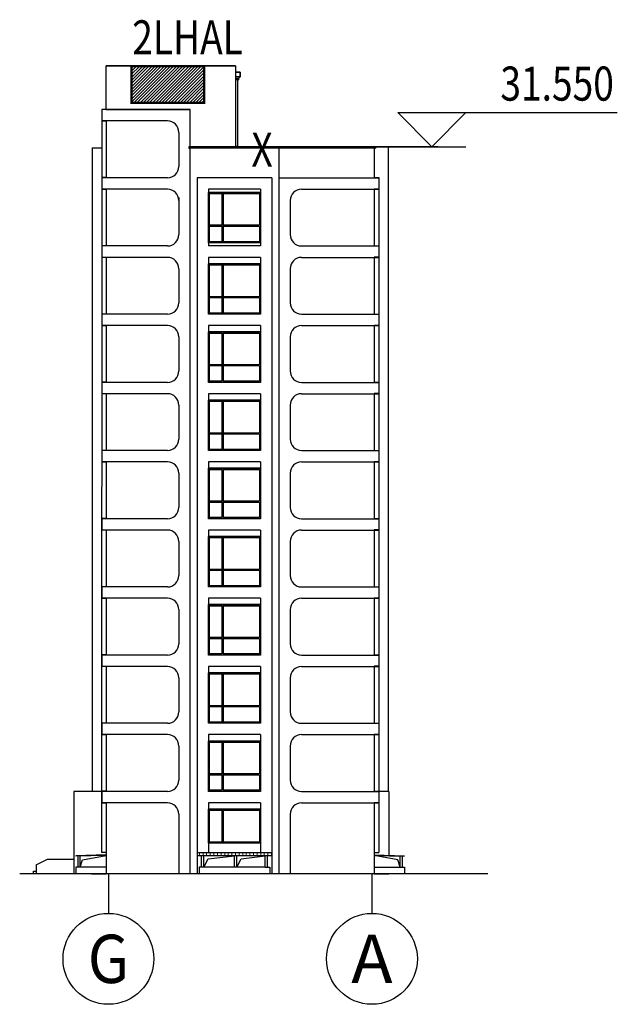
# Model space of a CAD drawing. Extents: x 1184892 to 1611200, y -1749492 to 866209.
# Drawn here: x 1332938 to 1359252, y -1665257 to -1621935 of the extents above; entities that cross this region are included whole.
import ezdxf
from ezdxf.enums import TextEntityAlignment as Align

# ---------------------------------------------------------------- set-up
doc = ezdxf.new("R2010")
doc.units = 0
doc.header["$LTSCALE"] = 1000
doc.header["$MEASUREMENT"] = 0
for name, color, linetype in [('AXIS', 3, 'Continuous'), ('AXIS_TEXT', 7, 'Continuous'), ('DIM_ELEV', 3, 'Continuous'), ('E_STRM', 7, 'Continuous'), ('HANZI', 7, 'Continuous'), ('WINDOW', 4, 'Continuous'), ('设备-箱柜', 3, 'Continuous')]:
    doc.layers.add(name, color=color, linetype=linetype)
doc.layers.add('家具', color=9, linetype='Continuous', lineweight=5)
doc.styles.add('_TCH_AXIS', font='COMPLEX', dxfattribs={"bigfont": 'GBCBIG'})
doc.styles.add('COMPLEX', font='COMPLEX')
doc.styles.add('IDQSTYLE', font='txt.shx', dxfattribs={"width": 0.7, "bigfont": 'hztxt.shx'})
doc.styles.add('宋体', font='simsun.ttc')

# ---------------------------------------------------------------- blocks, each defined once
blk = doc.blocks.new('_AXISO')
blk.add_circle((0, 0), 0.5)
at = {"layer": 'AXIS_TEXT', "style": 'COMPLEX', "width": 1.041667}
blk.add_attdef('A', text='', height=0.56, dxfattribs=at).set_placement((-0.25, -0.28), (0.25, -0.28), align=Align.FIT)
blk = doc.blocks.new('*X433')
at = {"color": 0, "linetype": 'Continuous'}
for p, q in [((232.27, 320.09), (237.18, 325)), ((232.27, 320.51), (236.75, 325)), ((232.27, 320.94), (236.33, 325)), ((232.27, 321.36), (235.9, 325)), ((232.27, 321.79), (235.48, 325)), ((232.27, 322.21), (235.06, 325)), ((232.27, 322.63), (234.63, 325)), ((232.27, 323.06), (234.21, 325)), ((232.27, 323.48), (233.78, 325)), ((232.27, 323.91), (233.36, 325)), ((232.27, 324.33), (232.93, 325)), ((232.27, 324.76), (232.51, 325)), ((232.6, 320), (237.6, 325)), ((233.02, 320), (238.02, 325)), ((233.45, 320), (238.45, 325)), ((233.87, 320), (238.87, 325)), ((234.3, 320), (239.3, 325)), ((234.72, 320), (239.72, 325)), ((235.15, 320), (240.15, 325)), ((235.57, 320), (240.57, 325)), ((235.99, 320), (240.99, 325)), ((236.42, 320), (241.42, 325)), ((236.84, 320), (241.84, 325)), ((237.27, 320), (242.27, 325)), ((237.69, 320), (242.27, 324.57)), ((238.12, 320), (242.27, 324.15)), ((238.54, 320), (242.27, 323.72)), ((238.96, 320), (242.27, 323.3)), ((239.39, 320), (242.27, 322.88)), ((239.81, 320), (242.27, 322.45)), ((240.24, 320), (242.27, 322.03)), ((240.66, 320), (242.27, 321.6)), ((241.09, 320), (242.27, 321.18)), ((241.51, 320), (242.27, 320.75)), ((241.93, 320), (242.27, 320.33))]:
    blk.add_line(p, q, dxfattribs=at)
blk = doc.blocks.new('HC000429')
at = {"color": 0, "linetype": 'Continuous', "const_width": 0.3}
blk.add_lwpolyline([(5, 2.5), (-5, 2.5), (-5, -2.5), (5, -2.5)], close=True, dxfattribs=at)
at = {"color": 0, "linetype": 'Continuous'}
blk.add_blockref('*X433', (-237.27, -322.5), dxfattribs=at)
at = {"color": 0, "style": 'IDQSTYLE', "width": 0.7}
blk.add_attdef('PSFHATT', (7, -2.5), '', height=2.5, dxfattribs=at)

msp = doc.modelspace()

# ---------------------------------------------------------------- linework, layer by layer
for p, q in [((1342646.477, -1624248.738), (1342446.477, -1624248.738)), ((1342446.477, -1624248.738), (1342646.477, -1624248.738)), ((1342646.477, -1624448.738), (1342446.477, -1624448.738)), ((1342571.477, -1624528.738), (1342446.477, -1624528.738)), ((1342446.477, -1624578.738), (1342446.477, -1627503.426)), ((1342571.477, -1624578.738), (1342446.477, -1624578.738)), ((1342546.477, -1627503.426), (1342546.477, -1624578.738)), ((1342546.477, -1624578.738), (1342571.477, -1624578.738)), ((1342571.477, -1624528.738), (1342646.477, -1624448.738)), ((1342646.477, -1624448.738), (1342571.477, -1624528.738)), ((1342571.477, -1624578.738), (1342571.477, -1624528.738)), ((1342571.477, -1624528.738), (1342571.477, -1624578.738)), ((1342646.477, -1624448.738), (1342646.477, -1624248.738)), ((1342646.477, -1624248.738), (1342646.477, -1624448.738)), ((1340446.477, -1625891.549), (1336557.884, -1625891.549)), ((1336746.477, -1625891.549), (1340446.477, -1625891.549)), ((1340446.477, -1625891.549), (1337746.477, -1625891.549)), ((1340446.477, -1627521.766), (1340446.477, -1625891.549)), ((1336557.884, -1626391.549), (1336545.854, -1658584.266, -765402424.039)), ((1339446.477, -1626391.549), (1336570.476, -1626391.549)), ((1339946.477, -1626891.549), (1339946.477, -1628391.766)), ((1339446.478, -1628891.766), (1336557.884, -1628891.766)), ((1340746.478, -1628891.766), (1340746.478, -1659521.766)), ((1344046.478, -1628891.766), (1340746.478, -1628891.766)), ((1344046.478, -1628891.766), (1344046.478, -1659521.766)), ((1344346.478, -1628891.766), (1348746.071, -1628891.766)), ((1348746.071, -1628885.434), (1348746.071, -1658584.266)), ((1339446.477, -1629391.766), (1336570.476, -1629391.766)), ((1339946.477, -1629751.766), (1339946.477, -1631391.766)), ((1341246.478, -1629391.434), (1341246.478, -1631891.766)), ((1343546.478, -1629391.434), (1341246.478, -1629391.434)), ((1343546.478, -1629391.766), (1341246.478, -1629391.766)), ((1343546.478, -1629391.434), (1343546.478, -1631891.766)), ((1345346.478, -1629391.766), (1348746.071, -1629391.766)), ((1344846.478, -1629881.238), (1344846.478, -1631391.766)), ((1339446.477, -1631891.766), (1336556.674, -1631891.766)), ((1343546.478, -1631891.766), (1341246.478, -1631891.766)), ((1345346.478, -1631891.766), (1348747.28, -1631891.766)), ((1339446.477, -1632391.766), (1336556.473, -1632391.766)), ((1341246.478, -1632391.766), (1341246.478, -1634891.766)), ((1343546.478, -1632391.766), (1341246.478, -1632391.766)), ((1343546.478, -1632391.766), (1343546.478, -1634891.766)), ((1345346.478, -1632391.766), (1348747.482, -1632391.766)), ((1339946.477, -1632891.766), (1339946.477, -1634391.766)), ((1344846.478, -1632891.766), (1344846.478, -1634391.766)), ((1339446.477, -1634891.766), (1336555.465, -1634891.766)), ((1343546.478, -1634891.766), (1341246.478, -1634891.766)), ((1345346.478, -1634891.766), (1348748.49, -1634891.766)), ((1339446.477, -1635391.766), (1336555.263, -1635391.766)), ((1341246.478, -1635391.766), (1341246.478, -1637891.766)), ((1343546.478, -1635391.766), (1341246.478, -1635391.766)), ((1343546.478, -1635391.766), (1343546.478, -1637891.766)), ((1345346.478, -1635391.766), (1348748.691, -1635391.766)), ((1339946.477, -1635891.766), (1339946.477, -1637391.766)), ((1344846.478, -1635891.766), (1344846.478, -1637391.766)), ((1339446.477, -1637891.766), (1336554.255, -1637891.766)), ((1343546.478, -1637891.766), (1341246.478, -1637891.766)), ((1345346.478, -1637891.766), (1348749.699, -1637891.766)), ((1339446.477, -1638391.766), (1336554.054, -1638391.766)), ((1341246.478, -1638391.766), (1341246.478, -1640891.766)), ((1343546.478, -1638391.766), (1341246.478, -1638391.766)), ((1343546.478, -1638391.766), (1343546.478, -1640891.766)), ((1345346.478, -1638391.766), (1348749.901, -1638391.766)), ((1339946.477, -1638891.766), (1339946.477, -1640391.766)), ((1344846.478, -1638891.766), (1344846.478, -1640391.766)), ((1339446.477, -1640891.766), (1336553.046, -1640891.766)), ((1343546.478, -1640891.766), (1341246.478, -1640891.766)), ((1345346.478, -1640891.766), (1348750.909, -1640891.766)), ((1339446.477, -1641391.766), (1336552.844, -1641391.766)), ((1341246.478, -1641391.766), (1341246.478, -1643891.766)), ((1343546.478, -1641391.766), (1341246.478, -1641391.766)), ((1343546.478, -1641391.766), (1343546.478, -1643891.766)), ((1345346.478, -1641391.766), (1348751.111, -1641391.766)), ((1339946.477, -1641891.766), (1339946.477, -1643391.766)), ((1344846.478, -1641891.766), (1344846.478, -1643391.766)), ((1339446.477, -1643891.766), (1336551.836, -1643891.766)), ((1343546.478, -1643891.766), (1341246.478, -1643891.766)), ((1345346.478, -1643891.766), (1348752.119, -1643891.766)), ((1339446.477, -1644391.766), (1336551.634, -1644391.766)), ((1341246.478, -1644391.766), (1341246.478, -1646891.766)), ((1343546.478, -1644391.766), (1341246.478, -1644391.766)), ((1343546.478, -1644391.766), (1343546.478, -1646891.766)), ((1345346.478, -1644391.766), (1348752.32, -1644391.766)), ((1339946.477, -1644891.766), (1339946.477, -1646391.766)), ((1344846.478, -1644891.766), (1344846.478, -1646391.766)), ((1339446.477, -1646891.766), (1336550.626, -1646891.766)), ((1343546.478, -1646891.766), (1341246.478, -1646891.766)), ((1345346.478, -1646891.766), (1348753.328, -1646891.766)), ((1339446.477, -1647391.766), (1336550.425, -1647391.766)), ((1341246.478, -1647391.766), (1341246.478, -1649891.766)), ((1343546.478, -1647391.766), (1341246.478, -1647391.766)), ((1343546.478, -1647391.766), (1343546.478, -1649891.766)), ((1345346.478, -1647391.766), (1348753.53, -1647391.766)), ((1339946.477, -1647891.766), (1339946.477, -1649391.766)), ((1344846.478, -1647891.766), (1344846.478, -1649391.766)), ((1339446.477, -1649891.766), (1336549.417, -1649891.766)), ((1343546.478, -1649891.766), (1341246.478, -1649891.766)), ((1345346.478, -1649891.766), (1348754.538, -1649891.766)), ((1339446.477, -1650391.766), (1336549.215, -1650391.766)), ((1341246.478, -1650391.766), (1341246.478, -1652891.766)), ((1343546.478, -1650391.766), (1341246.478, -1650391.766)), ((1343546.478, -1650391.766), (1343546.478, -1652891.766)), ((1345346.478, -1650391.766), (1348754.74, -1650391.766)), ((1339946.477, -1650891.766), (1339946.477, -1652391.766)), ((1344846.478, -1650891.766), (1344846.478, -1652391.766)), ((1339446.477, -1652891.766), (1336548.207, -1652891.766)), ((1343546.478, -1652891.766), (1341246.478, -1652891.766)), ((1345346.478, -1652891.766), (1348755.748, -1652891.766)), ((1339446.477, -1653391.766), (1336548.005, -1653391.766)), ((1341246.478, -1653391.766), (1341246.478, -1655891.766)), ((1343546.478, -1653391.766), (1341246.478, -1653391.766)), ((1343546.478, -1653391.766), (1343546.478, -1655891.766)), ((1345346.478, -1653391.766), (1348755.949, -1653391.766)), ((1339946.477, -1653891.766), (1339946.477, -1655391.766)), ((1344846.478, -1653891.766), (1344846.478, -1655391.766)), ((1339446.477, -1655891.766), (1336546.997, -1655891.766)), ((1343546.478, -1655891.766), (1341246.478, -1655891.766)), ((1345346.478, -1655891.766), (1348756.957, -1655891.766)), ((1339446.477, -1656391.766), (1336546.796, -1656391.766)), ((1343546.478, -1656391.766), (1341246.478, -1656391.766)), ((1341246.478, -1656391.766), (1341246.478, -1658577.197)), ((1343546.478, -1656391.766), (1343546.478, -1658577.197)), ((1345346.478, -1656391.766), (1348757.159, -1656391.766)), ((1339946.477, -1656891.766), (1339946.477, -1659521.766)), ((1344846.478, -1656891.766), (1344846.478, -1659521.766)), ((1336746.477, -1658684.266), (1335406.345, -1658722.266)), ((1336746.477, -1658704.335), (1335406.345, -1658742.335)), ((1335406.345, -1658722.266), (1335406.345, -1658742.335)), ((1335506.345, -1659216.266), (1335506.345, -1658733.442)), ((1335606.345, -1659216.266), (1335606.345, -1658724.549)), ((1335710.888, -1658898), (1336746.477, -1658704.335)), ((1336746.477, -1658584.266), (1336545.854, -1658584.266)), ((1340746.478, -1658577.197), (1344046.477, -1658577.197)), ((1344046.477, -1658722.266), (1340746.478, -1658722.266)), ((1340946.478, -1659216.266), (1340946.478, -1658722.266)), ((1341046.478, -1659216.266), (1341046.478, -1658722.266)), ((1341232.888, -1658862), (1342396.478, -1658722.266)), ((1342397.978, -1659216.266), (1342397.978, -1658722.266)), ((1342497.978, -1659216.266), (1342497.978, -1658722.266)), ((1342684.388, -1658862), (1343746.477, -1658722.266)), ((1343746.477, -1659216.266), (1343746.477, -1658722.266)), ((1343846.477, -1659216.266), (1343846.477, -1658722.266)), ((1344046.477, -1658577.197), (1344046.477, -1658722.266)), ((1348546.477, -1658584.266), (1348746.071, -1658584.266)), ((1348546.477, -1658684.266), (1349886.61, -1658722.266)), ((1348546.477, -1658704.335), (1349886.61, -1658742.335)), ((1349582.066, -1658898), (1348546.477, -1658704.335)), ((1349686.61, -1659216.266), (1349686.61, -1658724.549)), ((1349786.61, -1659216.266), (1349786.61, -1658733.442)), ((1333666.477, -1659116.766), (1334156.477, -1658871.766)), ((1333666.477, -1659116.766), (1333666.477, -1659521.763)), ((1334156.477, -1658871.766), (1335316.477, -1658871.766)), ((1336746.477, -1659216.266), (1335406.345, -1659216.266)), ((1335406.345, -1659216.266), (1335406.345, -1659521.766)), ((1335606.345, -1659216.266), (1335710.888, -1658898)), ((1343746.477, -1659216.266), (1340846.477, -1659216.266)), ((1340846.477, -1659216.266), (1340846.477, -1659521.766)), ((1341046.478, -1659216.266), (1341232.888, -1658862)), ((1342497.978, -1659216.266), (1342684.388, -1658862)), ((1343746.477, -1659216.266), (1343946.477, -1659216.266)), ((1343946.477, -1659216.266), (1343946.477, -1659521.766)), ((1343946.477, -1659216.266), (1343946.477, -1659521.766)), ((1348546.477, -1659216.266), (1349886.61, -1659216.266)), ((1349686.61, -1659216.266), (1349582.066, -1658898)), ((1349886.61, -1659216.266), (1349886.61, -1659521.766)), ((1353555.661, -1659521.766), (1332938.233, -1659521.766)), ((1333546.477, -1659521.766), (1333546.477, -1659401.766)), ((1333546.477, -1659401.766), (1333666.477, -1659401.766))]:
    msp.add_line(p, q)
at = {"color": 145}
for p, q in [((1336133.669, -1627571.766, -398408650.359), (1336122.997, -1655891.766, -730407414.367)), ((1336133.669, -1627571.766, -398408650.359), (1336557.443, -1627571.766, -398408650.359)), ((1351370.631, -1627521.766), (1348606.477, -1627521.766)), ((1349159.308, -1627521.766, -399111631.943), (1349159.308, -1655891.766)), ((1335316.477, -1655891.766), (1335316.477, -1659521.766)), ((1336546.997, -1655891.766), (1335316.477, -1655891.766)), ((1349196.482, -1655891.766), (1348756.957, -1655891.766)), ((1349196.482, -1655891.766), (1349196.482, -1658702.697)), ((1336096.477, -1659521.766), (1336746.477, -1659521.766, -1555396036.249)), ((1348546.477, -1659521.766, 1555396036.254), (1349196.477, -1659521.766, 0.005))]:
    msp.add_line(p, q, dxfattribs=at)
at = {"color": 2}
for p, q in [((1348606.477, -1627581.766), (1340381.591, -1627581.766)), ((1348606.477, -1627521.766), (1344346.477, -1627521.766)), ((1348606.477, -1627521.766), (1348606.477, -1627581.766))]:
    msp.add_line(p, q, dxfattribs=at)
at = {"color": 5}
for p, q in [((1341246.478, -1656671.766), (1343546.478, -1656671.766)), ((1341246.478, -1658171.766), (1341246.478, -1656671.766)), ((1341296.478, -1658121.766), (1341296.478, -1656721.766)), ((1341296.478, -1656721.766), (1341842.336, -1656721.766)), ((1341892.336, -1656721.766), (1343496.478, -1656721.766)), ((1343496.478, -1656721.766), (1343496.478, -1658121.766)), ((1343546.478, -1656671.766), (1343546.478, -1658171.766)), ((1343546.478, -1658171.766), (1341246.478, -1658171.766))]:
    msp.add_line(p, q, dxfattribs=at)
for points in [[(1341246.478, -1629531.766), (1343546.478, -1629531.766), (1343546.478, -1631751.766), (1341246.478, -1631751.766)], [(1341246.478, -1632671.766), (1343546.478, -1632671.766), (1343546.478, -1634891.766), (1341246.478, -1634891.766)], [(1341246.478, -1635671.766), (1343546.478, -1635671.766), (1343546.478, -1637891.766), (1341246.478, -1637891.766)], [(1341246.478, -1638671.766), (1343546.478, -1638671.766), (1343546.478, -1640891.766), (1341246.478, -1640891.766)], [(1341246.478, -1641671.766), (1343546.478, -1641671.766), (1343546.478, -1643891.766), (1341246.478, -1643891.766)], [(1341246.478, -1644671.766), (1343546.478, -1644671.766), (1343546.478, -1646891.766), (1341246.478, -1646891.766)], [(1341246.478, -1647671.766), (1343546.478, -1647671.766), (1343546.478, -1649891.766), (1341246.478, -1649891.766)], [(1341246.478, -1650671.766), (1343546.478, -1650671.766), (1343546.478, -1652891.766), (1341246.478, -1652891.766)], [(1341246.478, -1653671.766), (1343546.478, -1653671.766), (1343546.478, -1655891.766), (1341246.478, -1655891.766)]]:
    msp.add_lwpolyline(points, close=True, dxfattribs=at)
for points in [[(1341296.478, -1630981.766), (1341296.478, -1629581.766), (1341842.336, -1629581.766)], [(1341892.336, -1629581.766), (1343496.478, -1629581.766), (1343496.478, -1630981.766)], [(1341842.336, -1631701.766), (1341296.478, -1631701.766), (1341296.478, -1631031.766)], [(1343496.478, -1631031.766), (1343496.478, -1631701.766), (1341892.336, -1631701.766)], [(1341296.478, -1634121.766), (1341296.478, -1632721.766), (1341842.336, -1632721.766)], [(1341892.336, -1632721.766), (1343496.478, -1632721.766), (1343496.478, -1634121.766)], [(1341842.336, -1634841.766), (1341296.478, -1634841.766), (1341296.478, -1634171.766)], [(1343496.478, -1634171.766), (1343496.478, -1634841.766), (1341892.336, -1634841.766)], [(1341296.478, -1637121.766), (1341296.478, -1635721.766), (1341842.336, -1635721.766)], [(1341892.336, -1635721.766), (1343496.478, -1635721.766), (1343496.478, -1637121.766)], [(1341842.336, -1637841.766), (1341296.478, -1637841.766), (1341296.478, -1637171.766)], [(1343496.478, -1637171.766), (1343496.478, -1637841.766), (1341892.336, -1637841.766)], [(1341296.478, -1640121.766), (1341296.478, -1638721.766), (1341842.336, -1638721.766)], [(1341892.336, -1638721.766), (1343496.478, -1638721.766), (1343496.478, -1640121.766)], [(1341842.336, -1640841.766), (1341296.478, -1640841.766), (1341296.478, -1640171.766)], [(1343496.478, -1640171.766), (1343496.478, -1640841.766), (1341892.336, -1640841.766)], [(1341296.478, -1643121.766), (1341296.478, -1641721.766), (1341842.336, -1641721.766)], [(1341892.336, -1641721.766), (1343496.478, -1641721.766), (1343496.478, -1643121.766)], [(1341842.336, -1643841.766), (1341296.478, -1643841.766), (1341296.478, -1643171.766)], [(1343496.478, -1643171.766), (1343496.478, -1643841.766), (1341892.336, -1643841.766)], [(1341296.478, -1646121.766), (1341296.478, -1644721.766), (1341842.336, -1644721.766)], [(1341892.336, -1644721.766), (1343496.478, -1644721.766), (1343496.478, -1646121.766)], [(1341842.336, -1646841.766), (1341296.478, -1646841.766), (1341296.478, -1646171.766)], [(1343496.478, -1646171.766), (1343496.478, -1646841.766), (1341892.336, -1646841.766)], [(1341296.478, -1649121.766), (1341296.478, -1647721.766), (1341842.336, -1647721.766)], [(1341892.336, -1647721.766), (1343496.478, -1647721.766), (1343496.478, -1649121.766)], [(1341842.336, -1649841.766), (1341296.478, -1649841.766), (1341296.478, -1649171.766)], [(1343496.478, -1649171.766), (1343496.478, -1649841.766), (1341892.336, -1649841.766)], [(1341296.478, -1652121.766), (1341296.478, -1650721.766), (1341842.336, -1650721.766)], [(1341892.336, -1650721.766), (1343496.478, -1650721.766), (1343496.478, -1652121.766)], [(1341842.336, -1652841.766), (1341296.478, -1652841.766), (1341296.478, -1652171.766)], [(1343496.478, -1652171.766), (1343496.478, -1652841.766), (1341892.336, -1652841.766)], [(1341296.478, -1655121.766), (1341296.478, -1653721.766), (1341842.336, -1653721.766)], [(1341892.336, -1653721.766), (1343496.478, -1653721.766), (1343496.478, -1655121.766)], [(1341842.336, -1655841.766), (1341296.478, -1655841.766), (1341296.478, -1655171.766)], [(1343496.478, -1655171.766), (1343496.478, -1655841.766), (1341892.336, -1655841.766)]]:
    msp.add_lwpolyline(points, dxfattribs=at)
for centre, start, end in [((1339446.477, -1626891.549), 0, 90), ((1339446.477, -1628391.766), 270, 0), ((1339446.477, -1629891.766), 0, 90), ((1345346.478, -1629891.766), 90, 180), ((1339446.477, -1631391.766), 270, 0), ((1345346.478, -1631391.766), 180, 270), ((1339446.477, -1632891.766), 0, 90), ((1345346.478, -1632891.766), 90, 180), ((1339446.477, -1634391.766), 270, 0), ((1345346.478, -1634391.766), 180, 270), ((1339446.477, -1635891.766), 0, 90), ((1345346.478, -1635891.766), 90, 180), ((1339446.477, -1637391.766), 270, 0), ((1345346.478, -1637391.766), 180, 270), ((1339446.477, -1638891.766), 0, 90), ((1345346.478, -1638891.766), 90, 180), ((1339446.477, -1640391.766), 270, 0), ((1345346.478, -1640391.766), 180, 270), ((1339446.477, -1641891.766), 0, 90), ((1345346.478, -1641891.766), 90, 180), ((1339446.477, -1643391.766), 270, 0), ((1345346.478, -1643391.766), 180, 270), ((1339446.477, -1644891.766), 0, 90), ((1345346.478, -1644891.766), 90, 180), ((1339446.477, -1646391.766), 270, 0), ((1345346.478, -1646391.766), 180, 270), ((1339446.477, -1647891.766), 0, 90), ((1345346.478, -1647891.766), 90, 180), ((1339446.477, -1649391.766), 270, 0), ((1345346.478, -1649391.766), 180, 270), ((1339446.477, -1650891.766), 0, 90), ((1345346.478, -1650891.766), 90, 180), ((1339446.477, -1652391.766), 270, 0), ((1345346.478, -1652391.766), 180, 270), ((1339446.477, -1653891.766), 0, 90), ((1345346.478, -1653891.766), 90, 180), ((1339446.477, -1655391.766), 270, 0), ((1345346.478, -1655391.766), 180, 270), ((1339446.477, -1656891.766), 0, 90), ((1345346.478, -1656891.766), 90, 180)]:
    msp.add_arc(centre, 500, start, end)
at = {"layer": 'AXIS'}
for p, q in [((1336846.477, -1659532.528), (1336846.477, -1661256.887)), ((1348446.477, -1659532.528), (1348446.477, -1661256.887))]:
    msp.add_line(p, q, dxfattribs=at)
at = {"layer": 'DIM_ELEV'}
for p, q in [((1339345.375, -1623971.549), (1339045.375, -1623971.549)), ((1351086.56, -1627521.766), (1349586.56, -1626021.766)), ((1349586.56, -1626021.766), (1359251.56, -1626021.766)), ((1351086.56, -1627521.766), (1352586.56, -1626021.766)), ((1347586.56, -1627521.766), (1352586.56, -1627521.766))]:
    msp.add_line(p, q, dxfattribs=at)
at = {"layer": 'E_STRM'}
for p, q in [((1342446.477, -1624578.738), (1342446.477, -1627503.426)), ((1342546.477, -1627503.426), (1342546.477, -1624578.738)), ((1342446.477, -1627503.426), (1342546.477, -1627503.426))]:
    msp.add_line(p, q, dxfattribs=at)
at = {"layer": 'WINDOW'}
for p, q in [((1342446.477, -1623971.549), (1336746.477, -1623971.549)), ((1336746.477, -1625891.549), (1336746.477, -1623971.549)), ((1336746.477, -1623971.549), (1342446.477, -1623971.549)), ((1342446.477, -1623971.549), (1342446.477, -1627521.766)), ((1342446.477, -1623971.549), (1342446.477, -1627521.766)), ((1336557.887, -1625885.217), (1336557.685, -1626385.217)), ((1336746.48, -1625885.217), (1336557.887, -1625885.217)), ((1336557.685, -1626385.217), (1336746.48, -1626385.217)), ((1336746.477, -1626385.217), (1336746.477, -1628885.434)), ((1348606.477, -1627521.766), (1340381.591, -1627521.766)), ((1340441.591, -1627521.766), (1340381.591, -1627521.766)), ((1340381.591, -1627521.766), (1340381.591, -1627581.766)), ((1340381.591, -1627581.766), (1340446.477, -1627581.766)), ((1340446.477, -1627521.766), (1344346.477, -1627521.766)), ((1340446.477, -1659521.766), (1340446.477, -1627581.766)), ((1344406.478, -1627581.766), (1344341.591, -1627581.766)), ((1344346.477, -1627581.766), (1344346.477, -1659521.766)), ((1344346.478, -1627521.766), (1344406.478, -1627521.766)), ((1344406.478, -1627521.766), (1344406.478, -1627581.766)), ((1348546.477, -1627581.766), (1348546.477, -1628751.766)), ((1348546.477, -1627581.766), (1348606.477, -1627581.766)), ((1348546.477, -1627581.766), (1348546.48, -1628885.434)), ((1348606.477, -1627581.766), (1348606.477, -1627521.766)), ((1336746.477, -1627631.766), (1336746.477, -1628751.766)), ((1336557.887, -1628885.434), (1336557.685, -1629385.434)), ((1336746.48, -1628885.434), (1336557.887, -1628885.434)), ((1340746.478, -1628891.766), (1340746.478, -1628891.766)), ((1348546.48, -1628885.434), (1348746.073, -1628885.434)), ((1348746.073, -1628885.434), (1348746.275, -1629385.434)), ((1336557.685, -1629385.434), (1336746.48, -1629385.434)), ((1336746.48, -1629385.434), (1336746.477, -1631891.766)), ((1336746.477, -1629385.434), (1336746.477, -1631891.766)), ((1348546.48, -1629385.434), (1348546.477, -1631891.766)), ((1348546.477, -1629391.766), (1348546.477, -1631891.766)), ((1348746.275, -1629385.434), (1348546.48, -1629385.434)), ((1336557.887, -1631885.434), (1336557.685, -1632385.434)), ((1336746.48, -1631885.434), (1336557.887, -1631885.434)), ((1348546.48, -1631885.434), (1348746.073, -1631885.434)), ((1348746.073, -1631885.434), (1348746.275, -1632385.434)), ((1336557.685, -1632385.434), (1336746.48, -1632385.434)), ((1336746.477, -1632391.766), (1336746.477, -1634891.766)), ((1336746.477, -1632391.766), (1336746.477, -1634891.766)), ((1348546.477, -1632391.766), (1348546.477, -1634891.766)), ((1348546.477, -1632391.766), (1348546.477, -1634891.766)), ((1348746.275, -1632385.434), (1348546.48, -1632385.434)), ((1336557.887, -1634885.434), (1336557.685, -1635385.434)), ((1336746.48, -1634885.434), (1336557.887, -1634885.434)), ((1348546.48, -1634885.434), (1348746.073, -1634885.434)), ((1348746.073, -1634885.434), (1348746.275, -1635385.434)), ((1336557.685, -1635385.434), (1336746.48, -1635385.434)), ((1336746.477, -1635391.766), (1336746.477, -1637891.766)), ((1336746.477, -1635391.766), (1336746.477, -1637891.766)), ((1348546.477, -1635391.766), (1348546.477, -1637891.766)), ((1348546.477, -1635391.766), (1348546.477, -1637891.766)), ((1348746.275, -1635385.434), (1348546.48, -1635385.434)), ((1336557.887, -1637885.434), (1336557.685, -1638385.434)), ((1336746.48, -1637885.434), (1336557.887, -1637885.434)), ((1348546.48, -1637885.434), (1348746.073, -1637885.434)), ((1348746.073, -1637885.434), (1348746.275, -1638385.434)), ((1336557.685, -1638385.434), (1336746.48, -1638385.434)), ((1336746.477, -1638391.766), (1336746.477, -1640891.766)), ((1336746.477, -1638391.766), (1336746.477, -1640891.766)), ((1348546.477, -1638391.766), (1348546.477, -1640891.766)), ((1348546.477, -1638391.766), (1348546.477, -1640891.766)), ((1348746.275, -1638385.434), (1348546.48, -1638385.434)), ((1336557.887, -1640885.434), (1336557.685, -1641385.434)), ((1336746.48, -1640885.434), (1336557.887, -1640885.434)), ((1348546.48, -1640885.434), (1348746.073, -1640885.434)), ((1348746.073, -1640885.434), (1348746.275, -1641385.434)), ((1336557.685, -1641385.434), (1336746.48, -1641385.434)), ((1336746.477, -1641391.766), (1336746.477, -1643891.766)), ((1336746.477, -1641391.766), (1336746.477, -1643891.766)), ((1348546.477, -1641391.766), (1348546.477, -1643891.766)), ((1348546.477, -1641391.766), (1348546.477, -1643891.766)), ((1348746.275, -1641385.434), (1348546.48, -1641385.434)), ((1336557.887, -1643885.434), (1336557.685, -1644385.434)), ((1336746.48, -1643885.434), (1336557.887, -1643885.434)), ((1348546.48, -1643885.434), (1348746.073, -1643885.434)), ((1348746.073, -1643885.434), (1348746.275, -1644385.434)), ((1336557.685, -1644385.434), (1336746.48, -1644385.434)), ((1336746.477, -1644391.766), (1336746.477, -1646891.766)), ((1336746.477, -1644391.766), (1336746.477, -1646891.766)), ((1348546.477, -1644391.766), (1348546.477, -1646891.766)), ((1348546.477, -1644391.766), (1348546.477, -1646891.766)), ((1348746.275, -1644385.434), (1348546.48, -1644385.434)), ((1336557.887, -1646885.434), (1336557.685, -1647385.434)), ((1336746.48, -1646885.434), (1336557.887, -1646885.434)), ((1348546.48, -1646885.434), (1348746.073, -1646885.434)), ((1348746.073, -1646885.434), (1348746.275, -1647385.434)), ((1336557.685, -1647385.434), (1336746.48, -1647385.434)), ((1336746.477, -1647391.766), (1336746.477, -1649891.766)), ((1336746.477, -1647391.766), (1336746.477, -1649891.766)), ((1348546.477, -1647391.766), (1348546.477, -1649891.766)), ((1348546.477, -1647391.766), (1348546.477, -1649891.766)), ((1348746.275, -1647385.434), (1348546.48, -1647385.434)), ((1336557.887, -1649885.434), (1336557.685, -1650385.434)), ((1336746.48, -1649885.434), (1336557.887, -1649885.434)), ((1348546.48, -1649885.434), (1348746.073, -1649885.434)), ((1348746.073, -1649885.434), (1348746.275, -1650385.434)), ((1336557.685, -1650385.434), (1336746.48, -1650385.434)), ((1336746.477, -1650391.766), (1336746.477, -1652891.766)), ((1336746.477, -1650391.766), (1336746.477, -1652891.766)), ((1348546.477, -1650391.766), (1348546.477, -1652891.766)), ((1348546.477, -1650391.766), (1348546.477, -1652891.766)), ((1348746.275, -1650385.434), (1348546.48, -1650385.434)), ((1336557.887, -1652885.434), (1336557.685, -1653385.434)), ((1336746.48, -1652885.434), (1336557.887, -1652885.434)), ((1348546.48, -1652885.434), (1348746.073, -1652885.434)), ((1348746.073, -1652885.434), (1348746.275, -1653385.434)), ((1336557.685, -1653385.434), (1336746.48, -1653385.434)), ((1336746.477, -1653391.766), (1336746.477, -1655891.766)), ((1336746.477, -1653391.766), (1336746.477, -1655891.766)), ((1348546.477, -1653391.766), (1348546.477, -1655891.766)), ((1348546.477, -1653391.766), (1348546.477, -1655891.766)), ((1348746.275, -1653385.434), (1348546.48, -1653385.434)), ((1336557.887, -1655885.434), (1336557.685, -1656385.434)), ((1336746.48, -1655885.434), (1336557.887, -1655885.434)), ((1348546.48, -1655885.434), (1348746.073, -1655885.434)), ((1348746.073, -1655885.434), (1348746.275, -1656385.434)), ((1336557.685, -1656385.434), (1336746.48, -1656385.434)), ((1336746.477, -1656391.766), (1336746.477, -1659521.766)), ((1336746.477, -1656391.766), (1336746.477, -1659521.766)), ((1348546.477, -1656391.766), (1348546.477, -1659521.766)), ((1348546.477, -1656391.766), (1348546.477, -1659521.766)), ((1348746.275, -1656385.434), (1348546.48, -1656385.434))]:
    msp.add_line(p, q, dxfattribs=at)
at = {"layer": 'WINDOW', "color": 2}
msp.add_line((1340381.591, -1627521.766), (1340446.477, -1627521.766), dxfattribs=at)
at = {"layer": 'WINDOW', "color": 5}
for p, q in [((1343546.478, -1629531.766), (1341246.478, -1629531.766)), ((1341842.336, -1629581.766), (1341842.336, -1630981.766)), ((1341892.336, -1629531.766), (1341892.336, -1631701.766)), ((1343496.478, -1631031.766), (1341245.924, -1631031.766)), ((1341842.336, -1630981.766), (1341296.478, -1630981.766)), ((1341842.336, -1631031.766), (1341842.336, -1631701.766)), ((1343496.478, -1630981.766), (1341892.336, -1630981.766)), ((1343546.478, -1632671.766), (1341246.478, -1632671.766)), ((1341842.336, -1632721.766), (1341842.336, -1634121.766)), ((1341892.336, -1632671.766), (1341892.336, -1634841.766)), ((1343496.478, -1634171.766), (1341245.924, -1634171.766)), ((1341842.336, -1634121.766), (1341296.478, -1634121.766)), ((1341842.336, -1634171.766), (1341842.336, -1634841.766)), ((1343496.478, -1634121.766), (1341892.336, -1634121.766)), ((1343546.478, -1635671.766), (1341246.478, -1635671.766)), ((1341842.336, -1635721.766), (1341842.336, -1637121.766)), ((1341892.336, -1635671.766), (1341892.336, -1637841.766)), ((1341842.336, -1637121.766), (1341296.478, -1637121.766)), ((1343496.478, -1637121.766), (1341892.336, -1637121.766)), ((1343496.478, -1637171.766), (1341245.924, -1637171.766)), ((1341842.336, -1637171.766), (1341842.336, -1637841.766)), ((1343546.478, -1638671.766), (1341246.478, -1638671.766)), ((1341842.336, -1638721.766), (1341842.336, -1640121.766)), ((1341892.336, -1638671.766), (1341892.336, -1640841.766)), ((1343496.478, -1640171.766), (1341245.924, -1640171.766)), ((1341842.336, -1640121.766), (1341296.478, -1640121.766)), ((1341842.336, -1640171.766), (1341842.336, -1640841.766)), ((1343496.478, -1640121.766), (1341892.336, -1640121.766)), ((1343546.478, -1641671.766), (1341246.478, -1641671.766)), ((1341842.336, -1641721.766), (1341842.336, -1643121.766)), ((1341892.336, -1641671.766), (1341892.336, -1643841.766)), ((1343496.478, -1643171.766), (1341245.924, -1643171.766)), ((1341842.336, -1643121.766), (1341296.478, -1643121.766)), ((1341842.336, -1643171.766), (1341842.336, -1643841.766)), ((1343496.478, -1643121.766), (1341892.336, -1643121.766)), ((1343546.478, -1644671.766), (1341246.478, -1644671.766)), ((1341842.336, -1644721.766), (1341842.336, -1646121.766)), ((1341892.336, -1644671.766), (1341892.336, -1646841.766)), ((1343496.478, -1646171.766), (1341245.924, -1646171.766)), ((1341842.336, -1646121.766), (1341296.478, -1646121.766)), ((1341842.336, -1646171.766), (1341842.336, -1646841.766)), ((1343496.478, -1646121.766), (1341892.336, -1646121.766)), ((1343546.478, -1647671.766), (1341246.478, -1647671.766)), ((1341842.336, -1647721.766), (1341842.336, -1649121.766)), ((1341892.336, -1647671.766), (1341892.336, -1649841.766)), ((1343496.478, -1649171.766), (1341245.924, -1649171.766)), ((1341842.336, -1649121.766), (1341296.478, -1649121.766)), ((1341842.336, -1649171.766), (1341842.336, -1649841.766)), ((1343496.478, -1649121.766), (1341892.336, -1649121.766)), ((1343546.478, -1650671.766), (1341246.478, -1650671.766)), ((1341842.336, -1650721.766), (1341842.336, -1652121.766)), ((1341892.336, -1650671.766), (1341892.336, -1652841.766)), ((1343496.478, -1652171.766), (1341245.924, -1652171.766)), ((1341842.336, -1652121.766), (1341296.478, -1652121.766)), ((1341842.336, -1652171.766), (1341842.336, -1652841.766)), ((1343496.478, -1652121.766), (1341892.336, -1652121.766)), ((1343546.478, -1653671.766), (1341246.478, -1653671.766)), ((1341842.336, -1653721.766), (1341842.336, -1655121.766)), ((1341892.336, -1653671.766), (1341892.336, -1655841.766)), ((1343496.478, -1655171.766), (1341245.924, -1655171.766)), ((1341842.336, -1655121.766), (1341296.478, -1655121.766)), ((1341842.336, -1655171.766), (1341842.336, -1655841.766)), ((1343496.478, -1655121.766), (1341892.336, -1655121.766)), ((1343546.478, -1656671.766), (1341246.478, -1656671.766)), ((1341842.336, -1656721.766), (1341842.336, -1658121.766)), ((1341892.336, -1656671.766), (1341892.336, -1658171.766)), ((1343496.478, -1658171.766), (1341245.924, -1658171.766)), ((1341842.336, -1658121.766), (1341296.478, -1658121.766)), ((1343496.478, -1658121.766), (1341892.336, -1658121.766))]:
    msp.add_line(p, q, dxfattribs=at)
at = {"layer": '家具', "color": 34}
for p, q in [((1340852.401, -1658722.266), (1340852.401, -1658577.197)), ((1341011.151, -1658722.266), (1341011.151, -1658577.197)), ((1341169.901, -1658722.266), (1341169.901, -1658577.197)), ((1341328.651, -1658722.266), (1341328.651, -1658577.197)), ((1341487.401, -1658722.266), (1341487.401, -1658577.197)), ((1341646.151, -1658722.266), (1341646.151, -1658577.197)), ((1341804.901, -1658722.266), (1341804.901, -1658577.197)), ((1341963.651, -1658722.266), (1341963.651, -1658577.197)), ((1342122.401, -1658722.266), (1342122.401, -1658577.197)), ((1342281.151, -1658722.266), (1342281.151, -1658577.197)), ((1342439.901, -1658722.266), (1342439.901, -1658577.197)), ((1342598.651, -1658722.266), (1342598.651, -1658577.197)), ((1342757.401, -1658722.266), (1342757.401, -1658577.197)), ((1342916.151, -1658722.266), (1342916.151, -1658577.197)), ((1343074.901, -1658722.266), (1343074.901, -1658577.197)), ((1343233.651, -1658722.266), (1343233.651, -1658577.197)), ((1343392.401, -1658722.266), (1343392.401, -1658577.197)), ((1343551.151, -1658722.266), (1343551.151, -1658577.197)), ((1343709.901, -1658722.266), (1343709.901, -1658577.197)), ((1343868.651, -1658722.266), (1343868.651, -1658577.197)), ((1344027.401, -1658722.266), (1344027.401, -1658577.197))]:
    msp.add_line(p, q, dxfattribs=at)

# ---------------------------------------------------------------- block references
at = {"layer": 'AXIS'}
ref = msp.add_blockref('_AXISO', (1336846.477, -1663256.887), dxfattribs=dict(at, xscale=4000, yscale=4000, zscale=4000))
ref.add_attrib('A', 'G', dxfattribs={"layer": 'AXIS_TEXT', "height": 2125.918, "style": '_TCH_AXIS'}).set_placement((1335935.369, -1664319.846), (1337757.585, -1664319.846), align=Align.FIT)
ref = msp.add_blockref('_AXISO', (1348446.477, -1663256.887), dxfattribs=dict(at, xscale=4000, yscale=4000, zscale=4000))
ref.add_attrib('A', 'A', dxfattribs={"layer": 'AXIS_TEXT', "height": 2125.918, "style": '_TCH_AXIS'}).set_placement((1347535.369, -1664319.846), (1349357.585, -1664319.846), align=Align.FIT)
at = {"layer": '设备-箱柜', "xscale": 320, "yscale": 320, "zscale": 320}
msp.add_blockref('HC000429', (1339459, -1624789.5, -177042348.283), dxfattribs=at)

# ---------------------------------------------------------------- texts
at = {"layer": 'HANZI', "style": '宋体', "width": 0.8}
for s, p in [('2LHAL', (1337892.667, -1623461.333)), ('31.550', (1354101.56, -1625496.766)), ('X', (1343140.333, -1628398.833))]:
    msp.add_text(s, height=1500, dxfattribs=at).set_placement(p)

doc.saveas('drawing.dxf')
